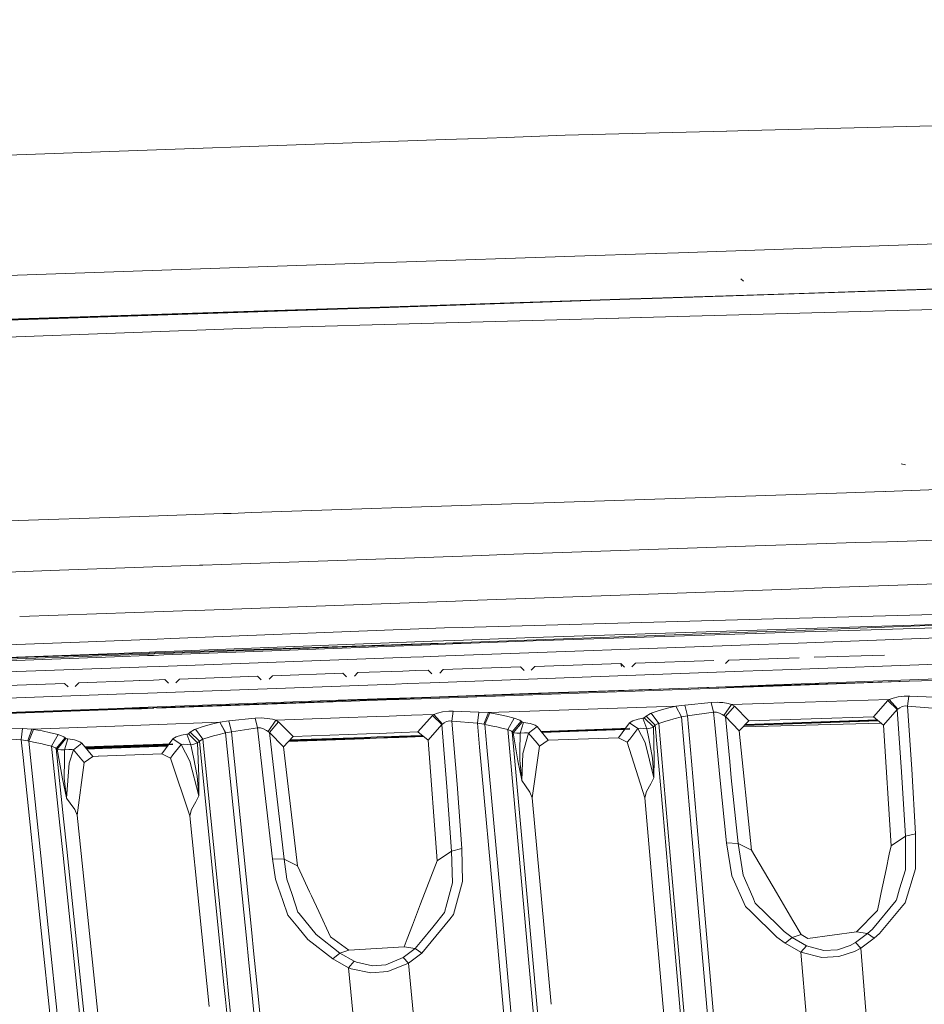
# Model space of a CAD drawing. Units: millimetres. Extents: x -1510 to 1532, y -310 to 3502.
# Drawn here: x -370 to -274, y 1618 to 1722 of the extents above; entities that cross this region are included whole.
import ezdxf

# ---------------------------------------------------------------- set-up
doc = ezdxf.new("R2010")
doc.units = ezdxf.units.MM
doc.layers.add('1', color=7, linetype='Continuous', true_color=0xffffff)
doc.styles.add('blockfont', font='simplex.shx')
doc.dimstyles.get("Standard").update_dxf_attribs({"dimtxt": 0.18, "dimasz": 0.18, "dimexe": 0.18, "dimexo": 0.0625, "dimgap": 0.09, "dimtad": 0, "dimtih": 1, "dimtoh": 1, "dimdec": 4, "dimzin": 0, "dimdsep": 46, "dimtxsty": 'Standard', "dimcen": 0.09, "dimadec": 0, "dimazin": 0, "dimtfac": 1, "dimtdec": 4, "dimtofl": 0, "dimtmove": 0, "dimatfit": 3, "dimfxl": 1, "dimtolj": 1, "dimtzin": 0, "dimarcsym": 0})

# ---------------------------------------------------------------- blocks, each defined once
blk = doc.blocks.new('_U1')
at = {"layer": '1', "color": 18, "lineweight": 13}
for p, q in [((28.13549, 3151.792312), (3.13549, 3151.792312)), ((3.13549, 3151.792312), (3.13549, 3058.042312)), ((259.802157, 3151.792312), (234.802157, 3151.792312)), ((259.802157, 3058.042312), (259.802157, 3151.792312)), ((3.13549, 3058.042312), (28.13549, 3058.042312)), ((234.802157, 3058.042312), (259.802157, 3058.042312))]:
    blk.add_line(p, q, dxfattribs=at)
at = {"layer": '1', "color": 18, "lineweight": 35}
for p, q in [((-1220.939159, 1431.057205), (-1220.939159, 3108.092312)), ((1220.96014, 1431.176295), (1220.96014, 3108.092312)), ((-1220.939159, 3104.917312), (-261.368676, 3104.917312)), ((1220.96014, 3104.917312), (261.389657, 3104.917312))]:
    blk.add_line(p, q, dxfattribs=at)
at = {"layer": '1', "color": 18, "lineweight": 70}
for points in [[(-1220.939159, 3104.917312), (-1170.939209, 3118.314772), (-1170.93911, 3091.519853)], [(1220.96014, 3104.917312), (1170.960189, 3091.519853), (1170.960091, 3118.314772)]]:
    blk.add_solid(points, dxfattribs=at)
at = {"layer": '1', "color": 18, "linetype": 'Continuous', "lineweight": 13, "char_height": 50, "attachment_point": 7, "line_spacing_factor": 0.903614, "style": 'blockfont'}
for s, insert in [('\\W1.3321;96.2', (-257.131176, 3066.021479)), ('\\W1.1591;2443', (27.66049, 3066.021479))]:
    blk.add_mtext(s, dxfattribs=dict(at, insert=insert))

msp = doc.modelspace()

# ---------------------------------------------------------------- linework, layer by layer
at = {"layer": '1', "color": 18, "linetype": 'Continuous', "lineweight": 13}
for p, q in [((-261.968168, 1710.723255), (-292.910185, 1709.926929)), ((-312.210381, 1709.430218), (-318.41475, 1709.210197)), ((-295.259832, 1709.866458), (-312.210381, 1709.430218)), ((-292.912933, 1709.926858), (-295.240841, 1709.866947)), ((-324.832899, 1708.982594), (-414.257795, 1705.811381)), ((-322.447814, 1709.067175), (-324.820422, 1708.983037)), ((-318.414794, 1709.210195), (-322.408637, 1709.068564)), ((-269.126189, 1698.142253), (-300.318633, 1697.089035)), ((-302.680973, 1697.00927), (-311.20437, 1696.721476)), ((-300.323555, 1697.088869), (-302.663427, 1697.009862)), ((-332.324584, 1696.008348), (-414.371461, 1693.23802)), ((-329.969121, 1696.087881), (-332.307549, 1696.008923)), ((-311.204388, 1696.721475), (-329.968522, 1696.087901)), ((-293.462932, 1694.090486), (-293.754995, 1694.345832)), ((-270.033241, 1693.390458), (-303.097173, 1692.27418)), ((-270.048996, 1693.363892), (-303.091538, 1692.283945)), ((-270.042202, 1693.375349), (-303.081512, 1692.301319)), ((-308.530852, 1692.090732), (-332.746729, 1691.273175)), ((-308.539599, 1692.105883), (-332.722303, 1691.315507)), ((-308.549804, 1692.123558), (-332.709213, 1691.338193)), ((-305.441306, 1692.224608), (-308.549792, 1692.123558)), ((-305.451574, 1692.206811), (-308.539588, 1692.105884)), ((-305.458704, 1692.194452), (-308.530841, 1692.090733)), ((-303.102905, 1692.273986), (-305.443131, 1692.194977)), ((-303.097264, 1692.283758), (-305.436006, 1692.20732)), ((-303.087234, 1692.301133), (-305.425732, 1692.225114)), ((-343.827184, 1690.952561), (-419.581677, 1688.476637)), ((-343.879536, 1690.975072), (-414.332271, 1688.684821)), ((-335.104524, 1691.193573), (-414.155334, 1688.524723)), ((-335.06525, 1691.261604), (-343.879291, 1690.97508)), ((-335.078591, 1691.238495), (-343.827127, 1690.952562)), ((-332.748919, 1691.273101), (-335.103654, 1691.193603)), ((-332.724477, 1691.315436), (-335.077749, 1691.238523)), ((-332.711379, 1691.338123), (-335.064424, 1691.261631)), ((-271.343529, 1691.181102), (-304.251222, 1690.27436)), ((-306.603828, 1690.209536), (-333.792761, 1689.460369)), ((-304.257145, 1690.274197), (-306.589122, 1690.209941)), ((-345.260948, 1689.144373), (-419.637869, 1686.393333)), ((-336.142476, 1689.395624), (-345.260948, 1689.144373)), ((-333.795539, 1689.460292), (-336.140475, 1689.39568)), ((-276.461035, 1674.792409), (-276.922524, 1674.911022)), ((-264.74384, 1672.472447), (-278.546463, 1672.008723)), ((-282.667992, 1671.870252), (-315.508511, 1670.766916)), ((-278.718506, 1672.002942), (-282.667871, 1671.870256)), ((-278.546465, 1672.008722), (-278.667542, 1672.004655)), ((-317.866227, 1670.687704), (-345.154026, 1669.770922)), ((-315.514728, 1670.766707), (-317.859467, 1670.687931)), ((-356.931965, 1669.37522), (-411.674957, 1667.536031)), ((-356.931263, 1669.375244), (-356.931541, 1669.375235)), ((-348.170197, 1669.669588), (-356.930575, 1669.375267)), ((-347.331667, 1669.69776), (-348.170188, 1669.669588)), ((-345.156815, 1669.770828), (-347.327439, 1669.697902)), ((-263.806909, 1667.161584), (-278.35565, 1666.722007)), ((-292.26175, 1666.301847), (-318.624206, 1665.369172)), ((-285.769659, 1666.497999), (-292.26175, 1666.301847)), ((-281.656331, 1666.62228), (-285.769544, 1666.498003)), ((-278.405428, 1666.720503), (-281.656326, 1666.62228)), ((-278.373091, 1666.72148), (-278.383302, 1666.721171)), ((-278.362278, 1666.721807), (-278.367358, 1666.721653)), ((-320.982696, 1665.285731), (-348.299747, 1664.319284)), ((-318.629706, 1665.368977), (-320.978144, 1665.285892)), ((-350.65152, 1664.236081), (-365.36409, 1663.715566)), ((-350.447289, 1664.243306), (-350.649397, 1664.236156)), ((-350.315241, 1664.247978), (-350.447279, 1664.243307)), ((-348.301816, 1664.319211), (-350.307185, 1664.248263)), ((-365.364327, 1663.715558), (-379.856585, 1663.202838)), ((-254.897742, 1662.952379), (-284.385523, 1661.895172)), ((-288.512523, 1661.747209), (-321.396294, 1660.568248)), ((-284.38553, 1661.895172), (-288.512414, 1661.747213)), ((-323.753019, 1660.483754), (-351.078231, 1659.504081)), ((-321.400242, 1660.568107), (-323.750436, 1660.483847)), ((-353.428307, 1659.419825), (-369.560178, 1658.841459)), ((-352.456805, 1659.454655), (-353.426835, 1659.419878)), ((-351.079662, 1659.504029), (-352.456793, 1659.454656)), ((-290.3269, 1658.604611), (-323.049633, 1657.704864)), ((-286.220143, 1658.71753), (-290.326795, 1658.604613)), ((-256.876912, 1659.524354), (-286.220135, 1658.71753)), ((-324.915141, 1657.65357), (-353.678892, 1656.542408)), ((-323.052639, 1657.704782), (-324.915141, 1657.65357)), ((-286.866677, 1657.597702), (-290.985989, 1657.462857)), ((-286.962074, 1657.432454), (-271.156609, 1658.009768)), ((-280.047119, 1657.82094), (-286.866668, 1657.597703)), ((-271.190703, 1657.73809), (-280.070066, 1657.461405)), ((-271.168202, 1658.097506), (-280.047119, 1657.82094)), ((-353.678904, 1656.542408), (-355.118271, 1656.486804)), ((-323.987816, 1656.080044), (-291.09071, 1657.28165)), ((-315.553278, 1656.658649), (-323.836049, 1656.342887)), ((-291.197348, 1657.096949), (-315.578043, 1656.298399)), ((-290.986093, 1657.462854), (-315.553278, 1656.658649)), ((-287.077887, 1657.231875), (-291.197244, 1657.096952)), ((-291.090606, 1657.281654), (-286.962083, 1657.432453)), ((-287.747627, 1656.071836), (-271.135658, 1656.680107)), ((-280.070066, 1657.461405), (-287.077878, 1657.231875)), ((-363.260648, 1656.172259), (-424.931437, 1653.789878)), ((-355.119349, 1656.486763), (-363.260114, 1656.17228)), ((-326.336994, 1656.004786), (-354.293517, 1655.077763)), ((-326.193794, 1656.253003), (-354.249165, 1655.183454)), ((-343.063295, 1655.249), (-326.406112, 1655.884978)), ((-343.029022, 1655.384541), (-326.343211, 1655.99401)), ((-326.405415, 1655.885005), (-324.050937, 1655.9749)), ((-326.342469, 1655.994037), (-323.990312, 1656.079953)), ((-323.203878, 1656.108678), (-326.33625, 1656.00481)), ((-323.838632, 1656.342788), (-326.192946, 1656.253035)), ((-324.775419, 1654.716011), (-291.876482, 1655.920652)), ((-324.048473, 1655.974994), (-315.578043, 1656.298399)), ((-291.876379, 1655.920656), (-287.747637, 1656.071836)), ((-424.909472, 1652.393699), (-359.943242, 1654.766716)), ((-424.903396, 1652.124177), (-359.592001, 1654.6179)), ((-360.214023, 1654.881443), (-424.895668, 1652.736636)), ((-360.375591, 1654.949897), (-424.888164, 1652.490497)), ((-355.907207, 1655.120244), (-360.375057, 1654.949917)), ((-355.963629, 1655.022383), (-360.213483, 1654.881461)), ((-359.942705, 1654.766736), (-356.028592, 1654.909706)), ((-359.591466, 1654.61792), (-356.120409, 1654.750452)), ((-356.119567, 1654.750484), (-355.501891, 1654.774069)), ((-356.027729, 1654.909738), (-355.415371, 1654.932105)), ((-355.354896, 1655.042569), (-355.962752, 1655.022412)), ((-355.299691, 1655.143405), (-355.906315, 1655.120278)), ((-355.487165, 1654.774631), (-354.403371, 1654.816012)), ((-355.400769, 1654.932639), (-354.338142, 1654.971453)), ((-354.29353, 1655.077763), (-355.340399, 1655.043049)), ((-354.249178, 1655.183453), (-355.285225, 1655.143956)), ((-354.908338, 1653.612651), (-328.4452, 1654.581636)), ((-354.403358, 1654.816013), (-343.063295, 1655.249)), ((-354.338129, 1654.971454), (-343.029022, 1655.384541)), ((-328.4452, 1654.581636), (-327.136702, 1654.629549)), ((-327.130068, 1654.629792), (-324.777473, 1654.715935)), ((-288.661528, 1654.48893), (-289.894611, 1654.449344)), ((-287.622094, 1654.5223), (-288.661518, 1654.48893)), ((-278.645605, 1654.806852), (-286.037296, 1654.572964)), ((-424.879193, 1651.050568), (-357.035541, 1653.53476)), ((-357.035005, 1653.53478), (-356.162877, 1653.566714)), ((-356.147316, 1653.567284), (-354.908352, 1653.61265)), ((-316.928297, 1653.552532), (-325.048149, 1653.272629)), ((-316.542983, 1653.189063), (-316.928297, 1653.552532)), ((-315.424174, 1653.603792), (-315.788686, 1653.229952)), ((-306.358814, 1653.909445), (-315.424174, 1653.603792)), ((-306.306034, 1653.61619), (-306.358814, 1653.909445)), ((-305.973738, 1653.546095), (-306.358814, 1653.909445)), ((-304.834515, 1653.960347), (-305.199236, 1653.586388)), ((-296.598285, 1654.231906), (-304.834515, 1653.960347)), ((-295.013815, 1654.283524), (-295.378774, 1653.907776)), ((-292.779899, 1654.355884), (-295.013815, 1654.283524)), ((-289.894611, 1654.449344), (-292.779799, 1654.355887)), ((-289.374344, 1653.25428), (-271.093637, 1653.923988)), ((-352.775484, 1652.279854), (-344.573438, 1652.579546)), ((-344.573438, 1652.579546), (-344.187438, 1652.21262)), ((-342.989534, 1652.636886), (-343.353391, 1652.260661)), ((-335.602999, 1652.90153), (-342.989534, 1652.636886)), ((-335.217178, 1652.534604), (-335.602999, 1652.90153)), ((-334.018737, 1652.957797), (-334.382802, 1652.581692)), ((-329.286691, 1653.12413), (-334.018737, 1652.957797)), ((-327.972867, 1653.170311), (-329.28669, 1653.12413)), ((-326.632231, 1653.217435), (-327.972643, 1653.170319)), ((-326.246619, 1652.850389), (-326.632231, 1653.217435)), ((-326.402509, 1651.897763), (-293.50324, 1653.103018)), ((-325.048149, 1653.272629), (-325.412422, 1652.896643)), ((-293.503141, 1653.103022), (-289.374355, 1653.254279)), ((-373.004884, 1651.518703), (-364.861429, 1651.828885)), ((-364.861429, 1651.828885), (-364.475042, 1651.466012)), ((-363.721102, 1651.511192), (-363.357723, 1651.885629)), ((-363.357723, 1651.885629), (-357.649318, 1652.098604)), ((-357.648835, 1652.098622), (-356.952383, 1652.124606)), ((-356.935803, 1652.125225), (-355.510217, 1652.178412)), ((-356.084283, 1650.810379), (-330.072356, 1651.763319)), ((-355.510203, 1652.178413), (-354.299396, 1652.223587)), ((-354.299396, 1652.223587), (-353.913218, 1651.860714)), ((-353.139102, 1651.905537), (-352.775484, 1652.279854)), ((-330.072353, 1651.763319), (-328.757632, 1651.811483)), ((-328.757107, 1651.811502), (-326.402698, 1651.897756)), ((-327.319531, 1650.308905), (-294.419456, 1651.516084)), ((-316.080123, 1650.752068), (-296.077639, 1651.421666)), ((-294.443809, 1651.473903), (-296.077639, 1651.421666)), ((-296.073408, 1651.344596), (-294.485617, 1651.401488)), ((-294.48552, 1651.401492), (-290.35869, 1651.549362)), ((-290.32625, 1651.605548), (-294.443712, 1651.473906)), ((-294.419359, 1651.516087), (-290.290432, 1651.667587)), ((-290.358678, 1651.549363), (-276.070088, 1652.061343)), ((-276.070088, 1652.061343), (-290.326239, 1651.605549)), ((-290.290421, 1651.667587), (-271.069765, 1652.372837)), ((-276.070088, 1652.061343), (-271.06747, 1652.216673)), ((-424.818933, 1648.292303), (-358.441833, 1650.72401)), ((-358.441536, 1650.724021), (-357.704372, 1650.751027)), ((-357.686834, 1650.75167), (-356.095201, 1650.809979)), ((-356.094922, 1650.809989), (-356.084293, 1650.810378)), ((-329.642869, 1650.277222), (-327.290853, 1650.359569)), ((-327.368979, 1650.22323), (-296.086054, 1651.344142)), ((-327.290279, 1650.359589), (-316.080123, 1650.752068)), ((-277.762979, 1650.283694), (-277.231485, 1650.41554)), ((-277.231485, 1650.41554), (-276.580006, 1650.495172)), ((-276.108235, 1650.495648), (-276.580006, 1650.495172)), ((-276.243627, 1649.442315), (-276.108235, 1650.495648)), ((-275.988668, 1650.491118), (-276.108235, 1650.495648)), ((-273.421168, 1650.39289), (-275.988668, 1650.491118)), ((-358.520415, 1649.227138), (-356.97429, 1649.286145)), ((-358.519729, 1649.228394), (-356.974022, 1649.286609)), ((-356.974214, 1649.286148), (-356.719872, 1649.295854)), ((-356.973946, 1649.286612), (-356.719732, 1649.296186)), ((-356.719858, 1649.295855), (-356.068283, 1649.320722)), ((-356.719718, 1649.296187), (-356.068283, 1649.320722)), ((-356.068283, 1649.320722), (-336.077154, 1650.051951)), ((-355.587246, 1649.271698), (-336.332566, 1649.978196)), ((-355.154789, 1649.227625), (-336.633603, 1649.891266)), ((-336.578986, 1649.893223), (-331.037416, 1650.091785)), ((-336.30742, 1649.979119), (-330.989815, 1650.174234)), ((-336.077154, 1650.051951), (-330.956916, 1650.231216)), ((-331.037412, 1650.091785), (-329.723622, 1650.13886)), ((-330.98981, 1650.174234), (-329.675338, 1650.222465)), ((-330.956911, 1650.231216), (-329.643732, 1650.277192)), ((-329.722729, 1650.138892), (-327.369588, 1650.223209)), ((-329.674462, 1650.222497), (-327.320119, 1650.308883)), ((-300.589263, 1649.430871), (-315.946013, 1648.914933)), ((-300.598532, 1649.428725), (-301.468819, 1649.216294)), ((-300.589263, 1649.430871), (-300.598532, 1649.428725)), ((-299.997002, 1648.298264), (-300.598532, 1649.428725)), ((-299.653053, 1649.546981), (-300.589263, 1649.430871)), ((-299.990803, 1648.299456), (-300.589263, 1649.430871)), ((-299.653053, 1649.546981), (-296.876431, 1649.829626)), ((-299.373686, 1648.405313), (-299.653053, 1649.546981)), ((-296.876431, 1649.829626), (-296.247423, 1649.857521)), ((-296.637952, 1648.811102), (-296.876431, 1649.829626)), ((-296.247423, 1649.857521), (-295.990616, 1649.83654)), ((-295.990616, 1649.83654), (-295.638949, 1649.80793)), ((-295.638949, 1649.80793), (-295.078456, 1649.706602)), ((-294.724643, 1649.623275), (-295.530885, 1648.438454)), ((-295.386732, 1648.336291), (-294.439226, 1649.449944)), ((-295.078456, 1649.706602), (-294.724643, 1649.623275)), ((-294.724643, 1649.623275), (-291.409523, 1649.729267)), ((-294.724643, 1649.623275), (-294.439226, 1649.449944)), ((-294.439226, 1649.449944), (-292.924643, 1647.900224)), ((-291.40951, 1649.729267), (-278.155088, 1650.153041)), ((-279.821575, 1648.319602), (-278.295487, 1650.041223)), ((-278.155088, 1650.153041), (-278.295487, 1650.041223)), ((-278.295487, 1650.041223), (-277.320027, 1649.078488)), ((-277.762979, 1650.283694), (-278.155088, 1650.153041)), ((-277.249783, 1649.133801), (-278.155088, 1650.153041)), ((-277.062386, 1649.256945), (-276.804179, 1649.395823)), ((-276.804179, 1649.395823), (-276.481479, 1649.466872)), ((-276.243627, 1649.442315), (-276.481479, 1649.466872)), ((-276.243627, 1649.442315), (-275.793552, 1642.804027)), ((-273.56413, 1649.215221), (-276.243627, 1649.442315)), ((-424.784631, 1646.732688), (-359.321533, 1649.198196)), ((-376.053065, 1648.558021), (-359.322495, 1649.196528)), ((-375.965214, 1648.523984), (-359.358945, 1649.133306)), ((-375.865926, 1648.485515), (-359.392102, 1649.075796)), ((-359.392029, 1649.075799), (-358.606086, 1649.10396)), ((-359.358864, 1649.133309), (-358.574258, 1649.162098)), ((-359.322405, 1649.196531), (-358.539039, 1649.226427)), ((-359.321443, 1649.198199), (-358.538346, 1649.227693)), ((-358.5874, 1649.10463), (-357.047167, 1649.159818)), ((-358.555604, 1649.162782), (-357.0128, 1649.219391)), ((-357.047107, 1649.159821), (-356.772836, 1649.169648)), ((-357.012732, 1649.219394), (-356.747882, 1649.229111)), ((-356.77282, 1649.169649), (-355.457134, 1649.216792)), ((-356.747867, 1649.229112), (-355.745795, 1649.26588)), ((-332.040604, 1648.354214), (-335.937023, 1648.216605)), ((-330.727528, 1648.400587), (-332.040599, 1648.354214)), ((-328.373984, 1648.483706), (-330.726698, 1648.400616)), ((-326.036841, 1648.566246), (-328.372938, 1648.483743)), ((-327.697128, 1646.72482), (-326.172292, 1648.456931)), ((-326.036841, 1648.566246), (-326.172292, 1648.456931)), ((-326.172292, 1648.456931), (-325.196266, 1647.506833)), ((-325.646281, 1648.69833), (-326.036841, 1648.566246)), ((-325.128436, 1647.56012), (-326.036841, 1648.566246)), ((-325.646281, 1648.69833), (-325.115442, 1648.831844)), ((-325.115442, 1648.831844), (-324.466199, 1648.912787)), ((-323.999226, 1648.914695), (-324.466199, 1648.912787)), ((-323.999226, 1648.914695), (-324.128091, 1647.859454)), ((-321.306139, 1648.822069), (-323.999226, 1648.914695)), ((-321.440697, 1647.642493), (-321.306139, 1648.822069)), ((-320.298344, 1648.765445), (-321.306139, 1648.822069)), ((-320.298344, 1648.765445), (-320.756793, 1647.527218)), ((-320.663601, 1647.508979), (-320.159107, 1648.743868)), ((-320.298344, 1648.765445), (-315.946013, 1648.914933)), ((-320.159107, 1648.743868), (-320.298344, 1648.765445)), ((-319.240987, 1648.576498), (-320.159107, 1648.743868)), ((-318.378806, 1648.38922), (-319.240987, 1648.576498)), ((-317.576528, 1648.183107), (-318.378806, 1648.38922)), ((-303.719372, 1648.394823), (-303.90805, 1648.218632)), ((-303.250849, 1648.661017), (-303.719372, 1648.394823)), ((-303.719372, 1648.394823), (-302.761197, 1647.429466)), ((-303.171337, 1648.691058), (-303.250849, 1648.661017)), ((-302.352965, 1648.964643), (-303.171337, 1648.691058)), ((-302.395284, 1647.620201), (-303.171337, 1648.691058)), ((-301.468819, 1649.216294), (-302.352965, 1648.964643)), ((-299.997002, 1648.298264), (-300.808489, 1648.103595)), ((-299.990803, 1648.299456), (-299.997002, 1648.298264)), ((-299.508445, 1642.70168), (-299.997002, 1648.298264)), ((-299.373686, 1648.405313), (-299.990803, 1648.299456)), ((-299.373686, 1648.405313), (-296.637952, 1648.811102)), ((-298.959389, 1643.652674), (-299.373686, 1648.405313)), ((-296.637952, 1648.811102), (-296.321899, 1648.808002)), ((-296.637952, 1648.811102), (-296.543935, 1647.836372)), ((-296.321899, 1648.808002), (-296.00969, 1648.704529)), ((-296.00969, 1648.704529), (-295.717299, 1648.545504)), ((-295.717299, 1648.545504), (-295.530885, 1648.438454)), ((-295.530885, 1648.438454), (-295.386732, 1648.336291)), ((-295.386732, 1648.336291), (-293.921322, 1646.836281)), ((-294.931734, 1643.628621), (-295.386732, 1648.336291)), ((-292.924643, 1647.900224), (-279.821575, 1648.319602)), ((-279.821575, 1648.319602), (-278.765112, 1647.447586)), ((-277.320027, 1649.078488), (-278.765112, 1647.447586)), ((-277.249783, 1649.133801), (-277.320027, 1649.078488)), ((-277.320027, 1649.078488), (-276.87633, 1642.536998)), ((-277.249783, 1649.133801), (-277.062386, 1649.256945)), ((-368.270934, 1647.022128), (-359.566033, 1647.350525)), ((-359.546096, 1647.351277), (-355.922014, 1647.487998)), ((-348.50964, 1647.761822), (-355.922014, 1647.487998)), ((-350.276619, 1647.288561), (-351.094753, 1647.011518)), ((-349.391878, 1647.543788), (-350.276619, 1647.288561)), ((-348.524004, 1647.758603), (-349.391878, 1647.543788)), ((-348.50964, 1647.761822), (-348.524004, 1647.758603)), ((-347.917944, 1646.63744), (-348.524004, 1647.758603)), ((-347.588331, 1647.878647), (-348.50964, 1647.761822)), ((-347.908348, 1646.639347), (-348.50964, 1647.761822)), ((-347.588331, 1647.878647), (-344.796866, 1648.172021)), ((-347.301364, 1646.741152), (-347.588331, 1647.878647)), ((-344.796866, 1648.172021), (-344.166636, 1648.201942)), ((-344.552845, 1647.157073), (-344.796866, 1648.172021)), ((-344.166636, 1648.201942), (-343.556136, 1648.154616)), ((-343.556136, 1648.154616), (-342.991024, 1648.055434)), ((-342.641801, 1647.975564), (-343.438953, 1646.778941)), ((-343.287408, 1646.671891), (-342.342645, 1647.797704)), ((-342.991024, 1648.055434), (-342.641801, 1647.975564)), ((-342.641801, 1647.975564), (-335.937023, 1648.216605)), ((-342.641801, 1647.975564), (-342.342645, 1647.797704)), ((-342.342645, 1647.797704), (-340.824693, 1646.257162)), ((-325.196266, 1647.506833), (-326.638937, 1645.867467)), ((-325.128436, 1647.56012), (-325.196266, 1647.506833)), ((-325.196266, 1647.506833), (-324.662, 1640.961528)), ((-325.128436, 1647.56012), (-324.942708, 1647.681952)), ((-324.942708, 1647.681952), (-324.685633, 1647.818446)), ((-324.685633, 1647.818446), (-324.364066, 1647.885799)), ((-324.128091, 1647.859454), (-324.364066, 1647.885799)), ((-324.128091, 1647.859454), (-323.58849, 1641.242385)), ((-321.440697, 1647.642493), (-324.128091, 1647.859454)), ((-321.213722, 1645.143867), (-321.440697, 1647.642493)), ((-320.756793, 1647.527218), (-321.440697, 1647.642493)), ((-320.663601, 1647.508979), (-320.756793, 1647.527218)), ((-320.663601, 1647.508979), (-320.447862, 1645.133495)), ((-319.811046, 1647.348285), (-320.663601, 1647.508979)), ((-319.811046, 1647.348285), (-319.413155, 1647.259116)), ((-319.010913, 1647.169113), (-319.413155, 1647.259116)), ((-318.265915, 1646.972775), (-317.576528, 1648.183107)), ((-317.786396, 1646.735191), (-316.860467, 1647.862673)), ((-316.748947, 1647.771955), (-317.678064, 1646.646619)), ((-317.576528, 1648.183107), (-316.98665, 1647.948742)), ((-316.98665, 1647.948742), (-316.860467, 1647.862673)), ((-316.597611, 1647.727847), (-316.9429, 1646.58761)), ((-316.860467, 1647.862673), (-316.748947, 1647.771955)), ((-316.748947, 1647.771955), (-316.727847, 1647.758842)), ((-316.727847, 1647.758842), (-316.672117, 1647.740006)), ((-316.672117, 1647.740006), (-316.597611, 1647.727847)), ((-315.894276, 1647.614121), (-316.597611, 1647.727847)), ((-315.173477, 1647.303939), (-316.065818, 1646.58463)), ((-315.894276, 1647.614121), (-315.369904, 1647.435904)), ((-315.369904, 1647.435904), (-315.173477, 1647.303939)), ((-315.173477, 1647.303939), (-314.001411, 1645.875335)), ((-305.445164, 1647.695661), (-306.616902, 1646.125078)), ((-305.10655, 1647.90678), (-305.445164, 1647.695661)), ((-305.445164, 1647.695661), (-304.572612, 1647.097945)), ((-305.10655, 1647.90678), (-304.561079, 1648.076773)), ((-304.044157, 1648.171902), (-304.561079, 1648.076773)), ((-304.006606, 1648.178458), (-304.044157, 1648.171902)), ((-304.044157, 1648.171902), (-303.62764, 1647.062421)), ((-303.945959, 1648.19622), (-304.006606, 1648.178458)), ((-303.90805, 1648.218632), (-303.945959, 1648.19622)), ((-303.90805, 1648.218632), (-302.944928, 1647.258043)), ((-302.944928, 1647.258043), (-303.135902, 1647.169352)), ((-302.761197, 1647.429466), (-302.944928, 1647.258043)), ((-302.944928, 1647.258043), (-302.862048, 1643.94927)), ((-302.761197, 1647.429466), (-302.448362, 1647.601366)), ((-302.761197, 1647.429466), (-301.974952, 1638.429558)), ((-302.395284, 1647.620201), (-302.448362, 1647.601366)), ((-301.632285, 1647.872329), (-302.395284, 1647.620201)), ((-301.643366, 1639.003881), (-302.395284, 1647.620201)), ((-301.258862, 1647.977114), (-301.632285, 1647.872329)), ((-300.808489, 1648.103595), (-301.258862, 1647.977114)), ((-296.543922, 1647.836237), (-295.979798, 1641.987681)), ((-293.921322, 1646.836281), (-292.924643, 1647.900224)), ((-279.030458, 1647.666605), (-293.514146, 1647.270936)), ((-293.384808, 1647.409003), (-279.285873, 1647.877428)), ((-293.356729, 1647.438976), (-279.355912, 1647.935239)), ((-279.393161, 1647.965985), (-293.31558, 1647.482903)), ((-293.279929, 1647.52096), (-279.425529, 1647.992702)), ((-277.965426, 1634.772301), (-278.765112, 1647.447586)), ((-369.268, 1647.07315), (-371.968359, 1647.15457)), ((-369.268, 1647.07315), (-369.393378, 1645.892739)), ((-368.270934, 1647.022128), (-369.268, 1647.07315)), ((-368.270934, 1647.022128), (-368.714988, 1645.779014)), ((-368.605107, 1645.757437), (-368.106902, 1646.997452)), ((-368.106902, 1646.997452), (-368.270934, 1647.022128)), ((-367.191404, 1646.834016), (-368.106902, 1646.997452)), ((-366.330773, 1646.650553), (-367.191404, 1646.834016)), ((-365.523577, 1646.446824), (-366.330773, 1646.650553)), ((-366.206944, 1645.228148), (-365.523577, 1646.446824)), ((-365.523577, 1646.446824), (-364.927977, 1646.214247)), ((-364.927977, 1646.214247), (-364.795715, 1646.125197)), ((-353.117228, 1646.206737), (-353.463531, 1645.989656)), ((-353.117228, 1646.206737), (-352.559566, 1646.381974)), ((-351.983815, 1646.487832), (-352.559566, 1646.381974)), ((-351.935416, 1646.496177), (-351.983815, 1646.487832)), ((-351.576, 1645.377159), (-351.983815, 1646.487832)), ((-351.862937, 1646.517515), (-351.935416, 1646.496177)), ((-351.817697, 1646.544456), (-351.862937, 1646.517515)), ((-351.634502, 1646.716714), (-351.817697, 1646.544456)), ((-351.817697, 1646.544456), (-350.854129, 1645.596623)), ((-351.168126, 1646.983504), (-351.634502, 1646.716714)), ((-351.634502, 1646.716714), (-350.675702, 1645.764351)), ((-351.094753, 1647.011518), (-351.168126, 1646.983504)), ((-350.315034, 1645.952463), (-351.094753, 1647.011518)), ((-349.552065, 1646.207333), (-350.315034, 1645.952463)), ((-349.179715, 1646.312952), (-349.552065, 1646.207333)), ((-348.727465, 1646.441221), (-349.179715, 1646.312952)), ((-347.917944, 1646.63744), (-348.727465, 1646.441221)), ((-347.908348, 1646.639347), (-347.917944, 1646.63744)), ((-345.700347, 1624.694842), (-347.917944, 1646.63744)), ((-347.301364, 1646.741152), (-347.908348, 1646.639347)), ((-347.301364, 1646.741152), (-344.552845, 1647.157073)), ((-345.169714, 1625.613924), (-347.301364, 1646.741152)), ((-344.552845, 1647.157073), (-344.235569, 1647.15147)), ((-344.552845, 1647.157073), (-343.799263, 1640.318036)), ((-344.235569, 1647.15147), (-343.920887, 1647.045612)), ((-343.920887, 1647.045612), (-343.624204, 1646.884561)), ((-343.624204, 1646.884561), (-343.438953, 1646.778941)), ((-343.438953, 1646.778941), (-343.287408, 1646.671891)), ((-343.287408, 1646.671891), (-341.816247, 1645.178199)), ((-342.578739, 1640.255332), (-343.287408, 1646.671891)), ((-341.816247, 1645.178199), (-340.824693, 1646.257162)), ((-340.824693, 1646.257162), (-333.0923, 1646.532622)), ((-333.308591, 1646.157987), (-331.996904, 1646.20265)), ((-333.092295, 1646.532622), (-331.779321, 1646.579396)), ((-332.057378, 1646.096781), (-329.699671, 1646.187765)), ((-332.041324, 1646.124577), (-329.68714, 1646.209467)), ((-332.041267, 1646.124676), (-329.691012, 1646.202761)), ((-331.996216, 1646.202673), (-329.644833, 1646.282738)), ((-331.778609, 1646.579421), (-329.425117, 1646.663262)), ((-329.719833, 1646.150077), (-327.102264, 1646.242857)), ((-329.698045, 1646.187828), (-327.155447, 1646.285947)), ((-329.689395, 1646.202815), (-327.1567, 1646.286962)), ((-329.685522, 1646.209526), (-327.172949, 1646.300127)), ((-329.643235, 1646.282792), (-327.252046, 1646.364212)), ((-329.423613, 1646.663316), (-327.697128, 1646.72482)), ((-327.697128, 1646.72482), (-326.638937, 1645.867467)), ((-318.265915, 1646.972775), (-319.010913, 1647.169113)), ((-317.870945, 1646.797419), (-318.265915, 1646.972775)), ((-315.337509, 1614.713788), (-318.265915, 1646.972775)), ((-317.786396, 1646.735191), (-317.870945, 1646.797419)), ((-317.786396, 1646.735191), (-317.678064, 1646.646619)), ((-314.866453, 1614.556551), (-317.786396, 1646.735191)), ((-317.678064, 1646.646619), (-317.577332, 1646.616817)), ((-317.678064, 1646.646619), (-317.196578, 1643.687844)), ((-317.307204, 1646.587014), (-317.577332, 1646.616817)), ((-317.307204, 1646.587014), (-316.9429, 1646.58761)), ((-316.9429, 1646.58761), (-316.978633, 1644.679904)), ((-316.9429, 1646.58761), (-316.515148, 1646.628737)), ((-316.065818, 1646.58463), (-316.67459, 1644.46044)), ((-316.515148, 1646.628737), (-316.190064, 1646.61932)), ((-316.190064, 1646.61932), (-316.065818, 1646.58463)), ((-316.065818, 1646.58463), (-315.183848, 1645.536184)), ((-314.751703, 1646.789848), (-305.443565, 1647.106789)), ((-305.930449, 1647.045191), (-314.711228, 1646.740514)), ((-314.679232, 1646.701514), (-305.443297, 1647.00837)), ((-314.664626, 1646.683712), (-305.970216, 1646.991888)), ((-304.572612, 1647.097945), (-305.440515, 1645.984411)), ((-304.621138, 1647.035686), (-304.558712, 1647.03776)), ((-304.572612, 1647.097945), (-304.332495, 1647.125959)), ((-304.572612, 1647.097945), (-303.819716, 1645.632267)), ((-304.332495, 1647.125959), (-303.96533, 1647.104859)), ((-303.62764, 1647.062421), (-303.96533, 1647.104859)), ((-303.439826, 1647.093415), (-303.62764, 1647.062421)), ((-303.62764, 1647.062421), (-303.43309, 1646.028757)), ((-303.135902, 1647.169352), (-303.439826, 1647.093415)), ((-293.921322, 1646.836281), (-292.648315, 1634.287357)), ((-369.393378, 1645.892739), (-372.090012, 1646.098137)), ((-369.393378, 1645.892739), (-369.199008, 1644.03367)), ((-368.714988, 1645.779014), (-369.393378, 1645.892739)), ((-368.605107, 1645.757437), (-368.714988, 1645.779014)), ((-368.605107, 1645.757437), (-368.424982, 1644.03522)), ((-367.755026, 1645.599365), (-368.605107, 1645.757437)), ((-367.755026, 1645.599365), (-367.354184, 1645.510912)), ((-366.956413, 1645.423055), (-367.354184, 1645.510912)), ((-366.206944, 1645.228148), (-366.956413, 1645.423055)), ((-365.807593, 1645.051003), (-366.206944, 1645.228148)), ((-365.340945, 1636.94296), (-366.206944, 1645.228148)), ((-365.718812, 1644.986033), (-364.795715, 1646.125197)), ((-364.700377, 1646.048427), (-365.626186, 1644.911051)), ((-364.514619, 1645.995498), (-364.846766, 1644.854546)), ((-364.795715, 1646.125197), (-364.700377, 1646.048427)), ((-364.700377, 1646.048427), (-364.673346, 1646.032095)), ((-364.673346, 1646.032095), (-364.605099, 1646.009684)), ((-364.605099, 1646.009684), (-364.514619, 1645.995498)), ((-363.788664, 1645.882607), (-364.514619, 1645.995498)), ((-363.029271, 1645.562053), (-363.918304, 1644.847751)), ((-363.243222, 1645.70272), (-363.788664, 1645.882607)), ((-363.243222, 1645.70272), (-363.029271, 1645.562053)), ((-363.029271, 1645.562053), (-361.863017, 1644.155502)), ((-362.693769, 1645.157423), (-360.730078, 1645.224287)), ((-362.652495, 1645.107645), (-360.759504, 1645.170538)), ((-360.839332, 1644.986086), (-354.014778, 1645.249446)), ((-360.805346, 1645.048243), (-353.984572, 1645.290007)), ((-360.783522, 1645.088157), (-353.951424, 1645.334517)), ((-360.738089, 1645.171249), (-353.461891, 1645.412995)), ((-360.708691, 1645.225015), (-353.462058, 1645.471763)), ((-353.463531, 1645.989656), (-354.627311, 1644.426942)), ((-353.463531, 1645.989656), (-352.600455, 1645.414591)), ((-352.600455, 1645.414591), (-353.458762, 1644.31262)), ((-352.600455, 1645.414591), (-352.347374, 1645.44487)), ((-352.600455, 1645.414591), (-351.668745, 1643.672943)), ((-352.347374, 1645.44487), (-351.961553, 1645.424366)), ((-351.576, 1645.377159), (-351.961553, 1645.424366)), ((-351.576, 1645.377159), (-351.366341, 1645.414829)), ((-351.576, 1645.377159), (-351.307213, 1644.062042)), ((-351.051688, 1645.499468), (-351.366341, 1645.414829)), ((-350.854129, 1645.596623), (-351.051688, 1645.499468)), ((-350.675702, 1645.764351), (-350.854129, 1645.596623)), ((-350.854129, 1645.596623), (-350.717396, 1642.062545)), ((-350.675702, 1645.764351), (-350.364089, 1645.935178)), ((-350.675702, 1645.764351), (-348.120424, 1620.503144)), ((-350.315034, 1645.952463), (-350.364089, 1645.935178)), ((-347.800013, 1621.058112), (-350.315034, 1645.952463)), ((-341.816247, 1645.178199), (-340.370774, 1632.64215)), ((-341.300323, 1645.739603), (-333.388234, 1646.020049)), ((-341.299854, 1645.740114), (-333.37325, 1646.046002)), ((-341.251752, 1645.792457), (-333.355239, 1646.077199)), ((-341.226907, 1645.819491), (-333.352989, 1646.081095)), ((-341.161565, 1645.890594), (-333.308596, 1646.157987)), ((-333.388229, 1646.02005), (-332.075488, 1646.06658)), ((-333.373245, 1646.046002), (-332.058061, 1646.096755)), ((-333.355234, 1646.077199), (-332.042007, 1646.124553)), ((-333.352984, 1646.081095), (-332.041949, 1646.124653)), ((-332.074808, 1646.066604), (-329.721465, 1646.150019)), ((-325.665116, 1633.184791), (-326.638937, 1645.867467)), ((-314.925641, 1645.22922), (-315.677285, 1639.817595)), ((-315.183848, 1645.536184), (-314.925641, 1645.22922)), ((-314.001411, 1645.875335), (-314.925641, 1645.22922)), ((-306.616902, 1646.125078), (-314.001411, 1645.875335)), ((-306.616902, 1646.125078), (-305.704862, 1645.645261)), ((-305.440515, 1645.984411), (-305.704862, 1645.645261)), ((-305.704862, 1645.645261), (-303.849906, 1639.820337)), ((-302.892387, 1641.917348), (-303.819716, 1645.632267)), ((-303.043425, 1643.958807), (-303.43309, 1646.028757)), ((-365.718812, 1644.986033), (-365.807593, 1645.051003)), ((-365.718812, 1644.986033), (-365.626186, 1644.911051)), ((-364.945077, 1637.583547), (-365.718812, 1644.986033)), ((-365.626186, 1644.911051), (-365.514755, 1644.878983)), ((-365.626186, 1644.911051), (-365.071923, 1641.80851)), ((-365.229189, 1644.850254), (-365.514755, 1644.878983)), ((-365.229189, 1644.850254), (-364.846766, 1644.854546)), ((-364.846766, 1644.854546), (-364.855498, 1643.793941)), ((-364.846766, 1644.854546), (-364.398509, 1644.896746)), ((-364.398509, 1644.896746), (-364.055425, 1644.886494)), ((-363.918304, 1644.847751), (-364.376992, 1643.45634)), ((-364.055425, 1644.886494), (-363.918304, 1644.847751)), ((-363.918304, 1644.847751), (-363.038629, 1643.812418)), ((-361.863017, 1644.155502), (-362.782598, 1643.511057)), ((-362.582548, 1645.023286), (-360.805029, 1645.087382)), ((-362.55191, 1644.986336), (-360.826874, 1645.04748)), ((-362.498611, 1644.922055), (-360.860941, 1644.985252)), ((-361.303715, 1644.176484), (-361.863017, 1644.155502)), ((-354.627311, 1644.426942), (-361.28155, 1644.177315)), ((-354.627311, 1644.426942), (-353.725433, 1643.97037)), ((-353.458762, 1644.31262), (-353.725433, 1643.97037)), ((-319.591373, 1627.274156), (-321.213722, 1645.143867)), ((-320.447862, 1645.133495), (-318.826079, 1627.265334)), ((-316.996008, 1643.752337), (-316.978633, 1644.679904)), ((-316.788137, 1641.626358), (-316.67459, 1644.46044)), ((-369.199008, 1644.03367), (-367.33225, 1626.170993)), ((-368.424982, 1644.03522), (-367.344636, 1633.700621)), ((-364.871234, 1641.884446), (-364.855498, 1643.793941)), ((-364.634484, 1639.772654), (-364.376992, 1643.45634)), ((-362.782598, 1643.511057), (-363.52244, 1637.984157)), ((-363.038629, 1643.812418), (-362.782598, 1643.511057)), ((-353.725433, 1643.97037), (-351.658583, 1637.914896)), ((-350.723416, 1640.024185), (-351.668745, 1643.672943)), ((-350.90059, 1642.072439), (-351.307213, 1644.062042)), ((-317.196578, 1643.687844), (-316.792369, 1641.6471)), ((-316.791296, 1641.648054), (-316.996008, 1643.752337)), ((-303.043425, 1643.958807), (-302.893132, 1641.941428)), ((-302.862048, 1643.94927), (-302.891821, 1641.940832)), ((-298.42922, 1637.570801), (-298.959378, 1643.652545)), ((-294.765383, 1641.907454), (-294.931732, 1643.628599)), ((-350.90059, 1642.072439), (-350.724488, 1640.048385)), ((-350.717396, 1642.062545), (-350.723118, 1640.047789)), ((-298.977624, 1636.620939), (-299.508434, 1642.701552)), ((-276.465327, 1635.777354), (-276.87633, 1642.536998)), ((-275.382936, 1636.035919), (-275.793552, 1642.804027)), ((-365.071923, 1641.80851), (-364.638984, 1639.793038)), ((-364.637941, 1639.794111), (-364.871234, 1641.884446)), ((-323.086321, 1634.486079), (-323.58849, 1641.242385)), ((-316.792369, 1641.6471), (-316.788137, 1641.626358)), ((-316.791296, 1641.648054), (-316.788137, 1641.626358)), ((-316.788137, 1641.626358), (-316.40172, 1641.077399)), ((-316.40172, 1641.077399), (-315.921485, 1640.395045)), ((-303.230077, 1641.284943), (-303.670675, 1640.459776)), ((-302.892387, 1641.917348), (-303.230077, 1641.284943)), ((-302.893132, 1641.941428), (-302.892387, 1641.917348)), ((-302.891821, 1641.940832), (-302.892387, 1641.917348)), ((-295.979798, 1641.987681), (-295.263022, 1635.084152)), ((-294.050038, 1635.012746), (-294.765383, 1641.907454)), ((-350.723416, 1640.024185), (-351.049781, 1639.397144)), ((-350.724488, 1640.048385), (-350.723416, 1640.024185)), ((-350.723118, 1640.047789), (-350.723416, 1640.024185)), ((-343.799263, 1640.318036), (-342.985153, 1633.401036)), ((-341.765851, 1633.347154), (-342.578739, 1640.255332)), ((-324.159265, 1634.213686), (-324.662, 1640.961528)), ((-315.677285, 1639.817595), (-315.921485, 1640.395045)), ((-303.670675, 1640.459776), (-303.849906, 1639.820337)), ((-364.638984, 1639.793038), (-364.634484, 1639.772654)), ((-364.637941, 1639.794111), (-364.634484, 1639.772654)), ((-364.634484, 1639.772654), (-364.253968, 1639.238)), ((-364.253968, 1639.238), (-363.772154, 1638.560891)), ((-351.049781, 1639.397144), (-351.483673, 1638.563633)), ((-315.677285, 1639.817595), (-313.708705, 1618.106064)), ((-303.849906, 1639.820337), (-303.498273, 1635.791084)), ((-301.112698, 1632.922885), (-301.643356, 1639.00376)), ((-363.52244, 1637.984157), (-363.772154, 1638.560891)), ((-363.52244, 1637.984157), (-361.189076, 1615.64027)), ((-351.483673, 1638.563633), (-351.658583, 1637.914896)), ((-351.658583, 1637.914896), (-349.634495, 1617.880696)), ((-301.974941, 1638.429437), (-301.443783, 1632.349429)), ((-365.007677, 1633.754508), (-365.340917, 1636.942685)), ((-364.614746, 1634.423203), (-364.945061, 1637.583393)), ((-296.258926, 1612.674117), (-298.429218, 1637.570775)), ((-296.875715, 1612.542868), (-298.977621, 1636.620913)), ((-275.382936, 1636.035919), (-276.465327, 1635.777354)), ((-275.382429, 1632.342339), (-275.382936, 1636.035919)), ((-303.498262, 1635.790968), (-302.967587, 1629.710124)), ((-295.263022, 1635.084152), (-294.050038, 1635.012746)), ((-295.263022, 1635.084152), (-294.710249, 1631.597042)), ((-294.050038, 1635.012746), (-292.648315, 1634.287357)), ((-294.050038, 1635.012746), (-293.528259, 1631.663561)), ((-276.465327, 1635.777354), (-277.965426, 1634.772301)), ((-276.462287, 1634.833217), (-276.465327, 1635.777354)), ((-276.462287, 1634.833217), (-276.456535, 1633.050442)), ((-362.781629, 1616.885378), (-364.614679, 1634.422554)), ((-324.159265, 1634.213686), (-325.665116, 1633.184791)), ((-323.086321, 1634.486079), (-324.159265, 1634.213686)), ((-324.083149, 1630.887747), (-324.159265, 1634.213686)), ((-323.016822, 1631.020904), (-323.086321, 1634.486079)), ((-292.648315, 1634.287357), (-290.026724, 1629.863739)), ((-278.486848, 1632.282853), (-278.151214, 1633.885264)), ((-277.965426, 1634.772301), (-278.151214, 1633.885264)), ((-367.344543, 1633.699736), (-366.557837, 1626.174092)), ((-362.956315, 1614.128709), (-365.007594, 1633.75372)), ((-342.985153, 1633.401036), (-341.765851, 1633.347154)), ((-342.985153, 1633.401036), (-342.679769, 1631.244063)), ((-341.765851, 1633.347154), (-340.370774, 1632.64215)), ((-341.765851, 1633.347154), (-341.470867, 1631.245852)), ((-325.665116, 1633.184791), (-327.416241, 1628.658056)), ((-299.298227, 1612.130642), (-301.112695, 1632.922856)), ((-276.456535, 1633.050442), (-276.453912, 1632.240415)), ((-340.370774, 1632.64215), (-340.128477, 1632.123529)), ((-340.128371, 1632.123303), (-339.096202, 1629.914018)), ((-301.44378, 1632.3494), (-299.659818, 1611.92894)), ((-278.486848, 1632.282853), (-278.995126, 1629.856467)), ((-276.453912, 1632.240415), (-277.065754, 1630.239725)), ((-275.382429, 1632.342339), (-276.499897, 1628.776908)), ((-342.396104, 1630.417958), (-342.679769, 1631.244063)), ((-340.933114, 1629.646182), (-341.470867, 1631.245852)), ((-324.083149, 1630.887747), (-324.656218, 1628.674507)), ((-323.945612, 1627.534628), (-323.016822, 1631.020904)), ((-294.710249, 1631.597042), (-293.260872, 1628.379941)), ((-293.528259, 1631.663561), (-292.507708, 1629.355669)), ((-341.91792, 1629.025361), (-342.396102, 1630.417952)), ((-340.310574, 1627.794266), (-340.933114, 1629.646182)), ((-339.094306, 1629.909959), (-338.902622, 1629.499674)), ((-302.967584, 1629.710093), (-299.989432, 1595.584393)), ((-290.026724, 1629.863739), (-288.285971, 1626.926541)), ((-278.995126, 1629.856467), (-279.180269, 1628.972536)), ((-277.065754, 1630.239725), (-277.413859, 1629.101337)), ((-341.390729, 1627.490044), (-341.91672, 1629.021866)), ((-338.902622, 1629.499674), (-338.132113, 1627.850413)), ((-327.416241, 1628.658056), (-328.287601, 1626.405478)), ((-324.897945, 1627.74086), (-324.656218, 1628.674507)), ((-292.507708, 1629.355669), (-292.237997, 1628.745794)), ((-292.237997, 1628.745794), (-289.877951, 1626.412988)), ((-279.918402, 1626.009822), (-277.437061, 1629.025459)), ((-279.18027, 1628.972532), (-279.394478, 1627.949834)), ((-277.413859, 1629.101336), (-277.437061, 1629.025459)), ((-276.499897, 1628.776908), (-276.726454, 1628.504157)), ((-340.199441, 1627.657175), (-340.310574, 1627.794266)), ((-338.402271, 1625.439405), (-340.199441, 1627.657175)), ((-338.132113, 1627.850413), (-336.897582, 1625.20802)), ((-326.139271, 1626.229167), (-324.897945, 1627.74086)), ((-293.260872, 1628.379941), (-292.714566, 1627.845168)), ((-292.714566, 1627.845168), (-289.985508, 1625.173688)), ((-281.585544, 1625.739455), (-279.394478, 1627.949834)), ((-279.196322, 1625.530839), (-276.726454, 1628.504157)), ((-340.339065, 1626.208305), (-341.390729, 1627.490044)), ((-327.305257, 1623.474836), (-324.3393, 1627.058983)), ((-324.3393, 1627.058983), (-323.945612, 1627.534628)), ((-319.591373, 1627.274156), (-318.074596, 1610.544105)), ((-318.826079, 1627.265334), (-317.41459, 1611.687271)), ((-288.285971, 1626.926541), (-287.405461, 1625.440717)), ((-367.33225, 1626.170993), (-363.889952, 1593.189517)), ((-366.557837, 1626.174092), (-364.717931, 1608.545661)), ((-344.979156, 1623.725262), (-345.169713, 1625.613915)), ((-339.28147, 1624.919415), (-340.339065, 1626.208305)), ((-328.287601, 1626.405478), (-328.830868, 1625.001192)), ((-326.139271, 1626.229167), (-327.29739, 1624.818802)), ((-289.877951, 1626.412988), (-289.205015, 1625.747919)), ((-289.205015, 1625.747919), (-288.347095, 1625.131369)), ((-281.585544, 1625.739455), (-286.710888, 1625.008345)), ((-281.707793, 1624.593377), (-280.437201, 1625.546932)), ((-281.585544, 1625.739455), (-280.437201, 1625.546932)), ((-280.437201, 1625.546932), (-279.918402, 1626.009822)), ((-280.437201, 1625.546932), (-279.742837, 1625.048161)), ((-279.742837, 1625.048161), (-279.196322, 1625.530839)), ((-345.509551, 1622.806959), (-345.700346, 1624.694833)), ((-339.28147, 1624.919415), (-336.648911, 1622.888565)), ((-335.906625, 1623.49236), (-338.402271, 1625.439405)), ((-336.897582, 1625.20802), (-334.979713, 1623.809814)), ((-329.159707, 1624.151111), (-328.830868, 1625.001192)), ((-327.996314, 1623.967648), (-327.29739, 1624.818802)), ((-289.985508, 1625.173688), (-289.088219, 1624.536276)), ((-289.088219, 1624.536276), (-288.347095, 1625.131369)), ((-289.088219, 1624.536276), (-287.442923, 1623.5919)), ((-288.347095, 1625.131369), (-287.405461, 1625.440717)), ((-288.347095, 1625.131369), (-286.867142, 1624.265552)), ((-287.405461, 1625.440717), (-286.710888, 1625.008345)), ((-282.273859, 1624.285221), (-281.707823, 1624.593377)), ((-281.707823, 1624.593377), (-281.154186, 1624.003768)), ((-281.707793, 1624.593377), (-281.707823, 1624.593377)), ((-279.742837, 1625.048161), (-281.154186, 1624.003887)), ((-344.635617, 1620.320368), (-344.978467, 1623.71843)), ((-336.648911, 1622.888565), (-335.906625, 1623.49236)), ((-335.906625, 1623.49236), (-334.979713, 1623.809814)), ((-335.906625, 1623.49236), (-334.408313, 1622.633815)), ((-334.979713, 1623.809814), (-329.159707, 1624.151111)), ((-329.25263, 1623.009205), (-327.996314, 1623.967648)), ((-329.159707, 1624.151111), (-327.996314, 1623.967648)), ((-328.700632, 1622.424841), (-327.305257, 1623.474836)), ((-327.996314, 1623.967648), (-327.305257, 1623.474836)), ((-287.442923, 1623.5919), (-286.867142, 1624.265552)), ((-287.442923, 1623.5919), (-287.442893, 1623.5919)), ((-287.442923, 1623.5919), (-286.873966, 1616.662383)), ((-285.238475, 1623.02804), (-287.442893, 1623.5919)), ((-286.867142, 1624.265552), (-286.867082, 1624.265552)), ((-285.024464, 1623.768806), (-286.867082, 1624.265552)), ((-285.024464, 1623.768806), (-283.614695, 1623.83914)), ((-283.614695, 1623.83914), (-282.273859, 1624.285221)), ((-283.441812, 1623.12603), (-281.813443, 1623.650074)), ((-281.813443, 1623.650074), (-281.154186, 1624.003768)), ((-281.154186, 1624.003768), (-281.154186, 1624.003887)), ((-281.154186, 1624.003768), (-280.684971, 1618.28757)), ((-345.165501, 1619.402668), (-345.508824, 1622.799766)), ((-336.648911, 1622.888565), (-334.983706, 1621.952653)), ((-334.983706, 1621.952653), (-334.408313, 1622.633815)), ((-334.408313, 1622.633815), (-334.169149, 1622.534156)), ((-332.46994, 1622.148395), (-334.169149, 1622.534156)), ((-331.056654, 1622.258306), (-329.25263, 1623.009205)), ((-328.700632, 1622.424841), (-330.859274, 1621.550679)), ((-329.25263, 1623.009205), (-328.700632, 1622.424841)), ((-328.700632, 1622.424841), (-328.028977, 1615.4176)), ((-285.238475, 1623.02804), (-283.441812, 1623.12603)), ((-334.983706, 1621.952653), (-334.705889, 1621.839523)), ((-334.983706, 1621.952653), (-334.320635, 1615.037322)), ((-332.660049, 1621.404171), (-334.705889, 1621.839523)), ((-332.660049, 1621.404171), (-330.859274, 1621.550679)), ((-332.46994, 1622.148395), (-331.056654, 1622.258306)), ((-348.120423, 1620.503135), (-347.929627, 1618.616939)), ((-347.609399, 1619.171367), (-347.800012, 1621.058103)), ((-343.766958, 1611.710906), (-344.635331, 1620.317542)), ((-344.37412, 1611.572146), (-345.165248, 1619.400169)), ((-347.928732, 1618.608097), (-347.585204, 1615.212011)), ((-347.265358, 1615.765949), (-347.608528, 1619.162742)), ((-280.68497, 1618.287566), (-280.578643, 1616.992235))]:
    msp.add_line(p, q, dxfattribs=at)

# ---------------------------------------------------------------- dimensions: what is measured, and where the dimension line sits
dim = msp.add_linear_dim(base=(1220.96014, 3104.917312), p1=(-1220.939159, 1429.469705), p2=(1220.96014, 1429.588795), text='\\C18;96.2 [\\C18;\\H50.00;\\Fsimplex.shx;2443\\Fsimplex.shx;\\H50.00;\\C18; ]', dimstyle='Standard', override={"dimtxt": 50, "dimasz": 50, "dimexe": 3.175, "dimexo": 1.5875, "dimgap": 1.5875, "dimtih": 1, "dimtoh": 1, "dimdec": 1, "dimlfac": 0.03937, "dimdsep": 46, "dimlunit": 2, "dimpost": '', "dimtxsty": 'blockfont', "dimsah": 1, "dimse1": 0, "dimse2": 0, "dimsd1": 0, "dimsd2": 0, "dimclrd": 18, "dimclre": 18, "dimclrt": 18, "dimtol": 0, "dimtm": -0.1, "dimtfac": 1, "dimtdec": 2, "dimtofl": 1, "dimtmove": 0, "dimlwd": 35, "dimlwe": 35}, dxfattribs=at)
dim.commit()
dim.dimension.update_dxf_attribs({"geometry": '_U1', "text_midpoint": (-10.92701, 3104.917312), "dimtype": 160})

doc.saveas('drawing.dxf')
